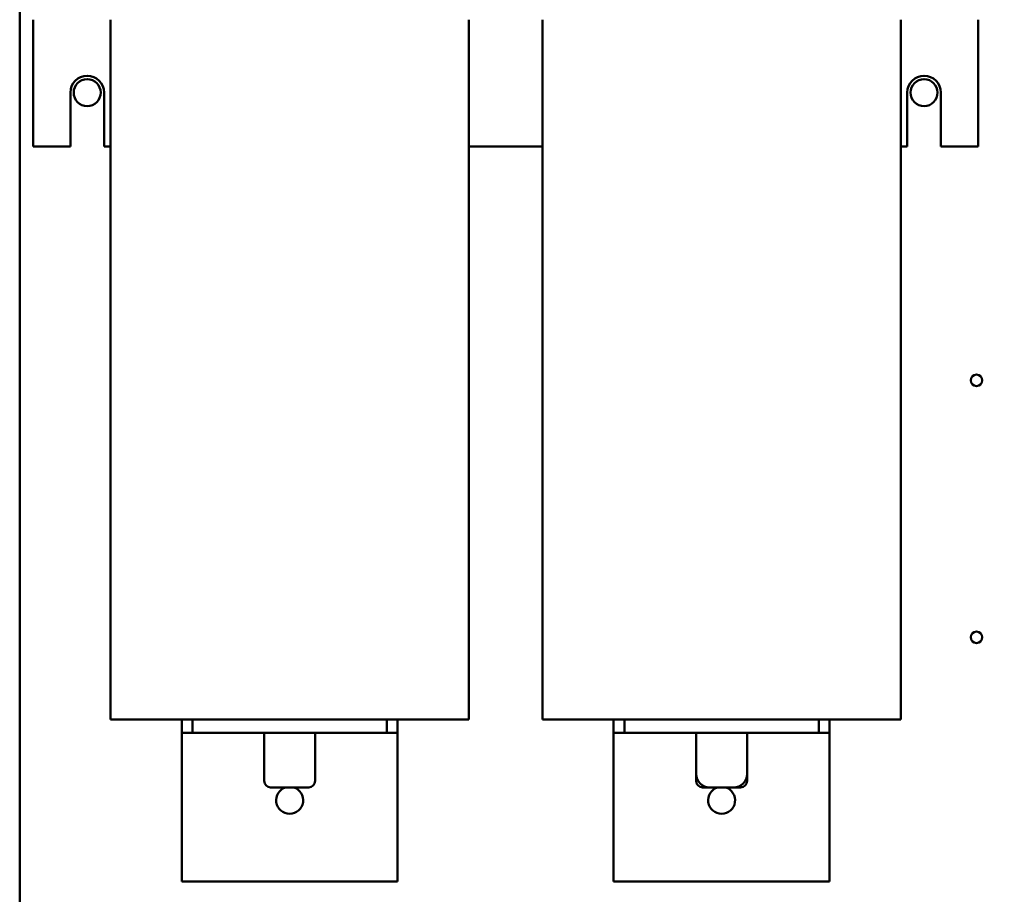
# Model space of a CAD drawing. Units: inches. Extents: x 3 to 140, y 2 to 109.
# Drawn here: x 13 to 22, y 77 to 85 of the extents above; entities that cross this region are included whole.
import ezdxf

# ---------------------------------------------------------------- set-up
doc = ezdxf.new("R2010")
doc.units = ezdxf.units.IN
doc.header["$LTSCALE"] = 6.5
doc.header["$MEASUREMENT"] = 0
doc.layers.add('Dimension (ANSI)', color=7, linetype='Continuous', lineweight=25)
doc.layers.add('Visible (ANSI)', color=7, linetype='Continuous', lineweight=50)
doc.styles.add('Note Text (ANSI)', font='tahoma.ttf')
doc.dimstyles.new('Default (ANSI)', dxfattribs={"dimscale": 6.5, "dimtxt": 0.12, "dimasz": 0.098425, "dimexe": 0.125, "dimexo": 0.0625, "dimgap": 0.031496, "dimtad": 0, "dimtih": 1, "dimtoh": 1, "dimrnd": 1e-08, "dimzin": 0, "dimdsep": 46, "dimtxsty": 'Note Text (ANSI)', "dimcen": 0.09, "dimdle": 0.393701, "dimclrd": 256, "dimclre": 256, "dimclrt": 256, "dimadec": 0, "dimazin": 1, "dimtfac": 1, "dimtofl": 0, "dimtmove": 0, "dimatfit": 3, "dimfxl": 1, "dimtolj": 1, "dimtzin": 4, "dimlwd": -1, "dimlwe": -1, "dimarcsym": 0})

# ---------------------------------------------------------------- blocks, each defined once
blk = doc.blocks.new('*D36')
at = {"layer": 'Defpoints', "color": 0, "transparency": 16777216}
for p in [(16.3174, 93.388), (30.1831, 24.888), (37.834, 24.888)]:
    blk.add_point(p, dxfattribs=at)
at = {"layer": 'Dimension (ANSI)', "transparency": 16777216}
for p, q in [((16.7237, 93.388), (38.6465, 93.388)), ((37.834, 92.7482), (37.834, 64.118)), ((37.834, 25.5277), (37.834, 62.8929)), ((30.5894, 24.888), (38.6465, 24.888))]:
    blk.add_line(p, q, dxfattribs=at)
for points in [[(37.7273, 92.7482), (37.9406, 92.7482), (37.834, 93.388)], [(37.7273, 25.5277), (37.9406, 25.5277), (37.834, 24.888)]]:
    blk.add_solid(points, dxfattribs=at)
at = {"layer": 'Dimension (ANSI)', "transparency": 16777216, "insert": (36.5443, 63.9133), "char_height": 0.78, "attachment_point": 1, "style": 'Note Text (ANSI)'}
blk.add_mtext('\\A1;68.50', dxfattribs=at)

msp = doc.modelspace()

# ---------------------------------------------------------------- linework, layer by layer
at = {"layer": 'Visible (ANSI)'}
for p, q in [((13.3171, 91.754), (13.3171, 25.022)), ((13.4421, 85.188), (13.4421, 85.1133)), ((14.1571, 85.188), (14.1571, 78.708)), ((17.4771, 85.188), (17.4771, 78.708)), ((18.1571, 85.188), (18.1571, 78.708)), ((21.4771, 85.188), (21.4771, 78.708)), ((22.1921, 85.1133), (22.1921, 85.188)), ((13.4421, 85.1133), (13.4421, 84.0127)), ((22.1921, 85.1133), (22.1921, 84.0127)), ((13.7861, 84.0127), (13.7861, 84.5127)), ((14.0981, 84.5127), (14.0981, 84.0127)), ((21.5361, 84.0127), (21.5361, 84.5127)), ((21.8481, 84.5127), (21.8481, 84.0127)), ((13.4421, 84.0127), (13.7861, 84.0127)), ((14.0981, 84.0127), (14.1571, 84.0127)), ((17.4771, 84.0127), (18.1571, 84.0127)), ((21.4771, 84.0127), (21.5361, 84.0127)), ((21.8481, 84.0127), (22.1921, 84.0127)), ((14.1571, 78.708), (17.4771, 78.708)), ((14.8171, 78.708), (14.8171, 78.583)), ((14.9171, 78.708), (14.9171, 78.583)), ((16.7171, 78.583), (16.7171, 78.708)), ((16.8171, 78.708), (16.8171, 78.583)), ((18.1571, 78.708), (21.4771, 78.708)), ((18.8171, 78.708), (18.8171, 78.583)), ((18.9171, 78.708), (18.9171, 78.583)), ((20.7171, 78.583), (20.7171, 78.708)), ((20.8171, 78.708), (20.8171, 78.583)), ((14.8171, 78.583), (14.9171, 78.583)), ((14.8171, 78.583), (14.8171, 78.458)), ((14.9171, 78.583), (16.7171, 78.583)), ((15.5811, 78.583), (15.5811, 78.138)), ((16.0531, 78.583), (16.0531, 78.138)), ((16.7171, 78.583), (16.8171, 78.583)), ((16.8171, 78.458), (16.8171, 78.583)), ((18.8171, 78.583), (18.9171, 78.583)), ((18.8171, 78.583), (18.8171, 78.458)), ((18.9171, 78.583), (20.7171, 78.583)), ((19.5811, 78.583), (19.5811, 78.203)), ((20.0531, 78.583), (20.0531, 78.203)), ((20.7171, 78.583), (20.8171, 78.583)), ((20.8171, 78.458), (20.8171, 78.583)), ((14.8171, 78.458), (14.8171, 77.208)), ((16.8171, 78.458), (16.8171, 77.208)), ((18.8171, 78.458), (18.8171, 77.208)), ((20.8171, 78.458), (20.8171, 77.208)), ((19.5811, 78.203), (19.5811, 78.138)), ((20.0531, 78.203), (20.0531, 78.138)), ((15.9931, 78.078), (15.6411, 78.078)), ((19.7061, 78.078), (19.6411, 78.078)), ((19.9281, 78.078), (19.7061, 78.078)), ((19.9931, 78.078), (19.9281, 78.078)), ((14.8171, 77.208), (16.8171, 77.208)), ((18.8171, 77.208), (20.8171, 77.208))]:
    msp.add_line(p, q, dxfattribs=at)
for centre, radius in [((13.9421, 84.5127), 0.125), ((21.6921, 84.5127), 0.125), ((22.1771, 81.8477), 0.0532), ((22.1771, 79.4678), 0.0532)]:
    msp.add_circle(centre, radius, dxfattribs=at)
for centre, radius, start, end in [((13.9421, 84.5127), 0.156, 0, 180), ((21.6921, 84.5127), 0.156, 0, 180), ((19.7061, 78.203), 0.125, 180, 270), ((19.9281, 78.203), 0.125, 270, 0), ((15.6411, 78.138), 0.06, 180, 270), ((15.8171, 77.958), 0.125, 106.2602, 73.7398), ((15.9931, 78.138), 0.06, 270, 0), ((19.6411, 78.138), 0.06, 180, 270), ((19.8171, 77.958), 0.125, 106.2602, 73.7398), ((19.9931, 78.138), 0.06, 270, 0)]:
    msp.add_arc(centre, radius, start, end, dxfattribs=at)

# ---------------------------------------------------------------- dimensions: what is measured, and where the dimension line sits
at = {"layer": 'Dimension (ANSI)'}
dim = msp.add_linear_dim(base=(37.834, 24.888), p1=(16.3174, 93.388), p2=(30.1831, 24.888), angle=270, dimstyle='Default (ANSI)', override={"dimgap": 0.031496, "dimdec": 2, "dimtol": 0, "dimlim": 0, "dimtp": 0, "dimtm": 0, "dimtdec": 2, "dimatfit": 1}, dxfattribs=at)
dim.commit()
dim.dimension.update_dxf_attribs({"geometry": '*D36', "text_midpoint": (37.834, 63.5055), "dimtype": 160})

doc.saveas('drawing.dxf')
